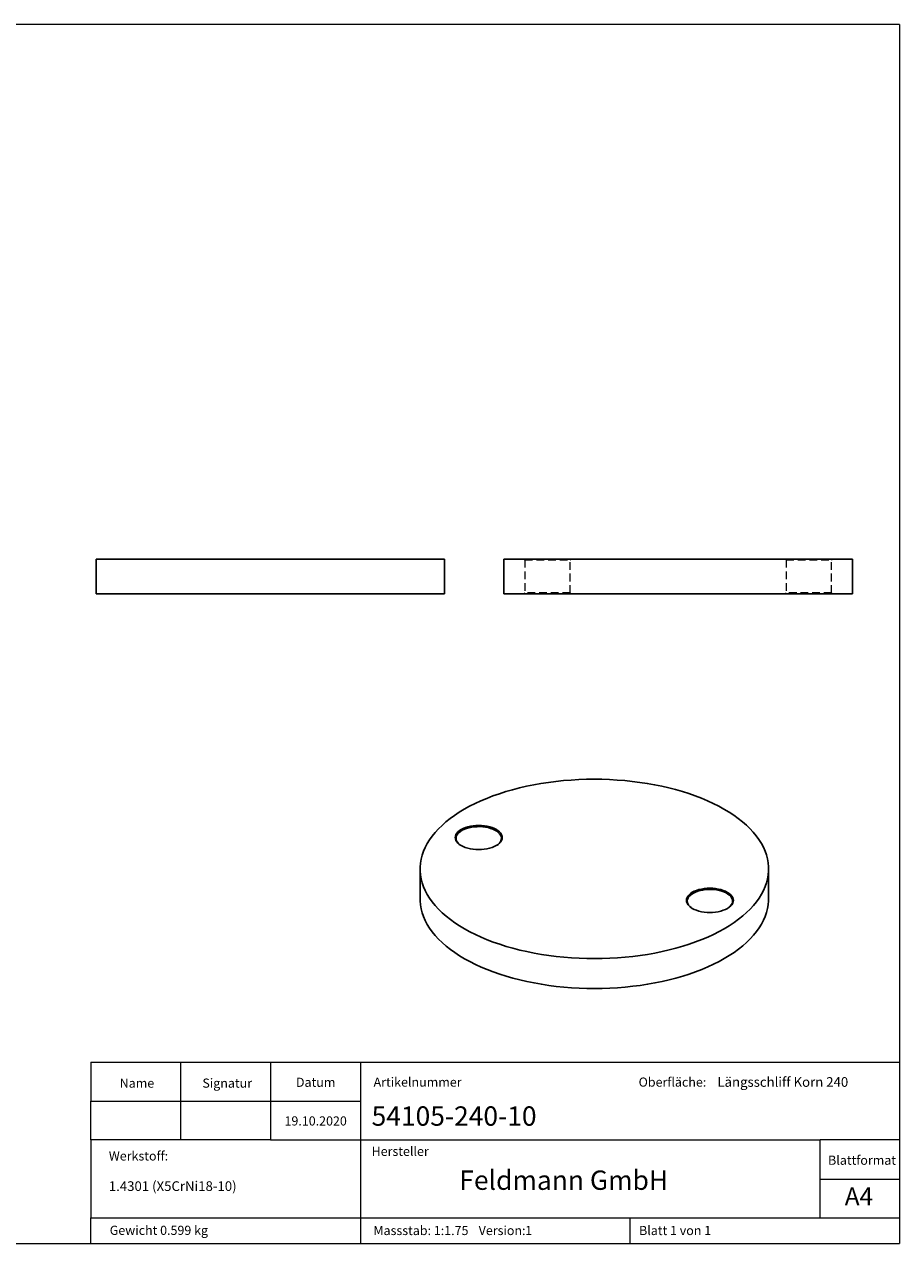
# Model space of a CAD drawing. Units: millimetres. Extents: x 9 to 511, y 9 to 359.
# Drawn here: x 260 to 511, y 9 to 359 of the extents above; entities that cross this region are included whole.
import ezdxf

# ---------------------------------------------------------------- set-up
doc = ezdxf.new("R2010")
doc.units = ezdxf.units.MM
doc.header["$LTSCALE"] = 1.75
doc.linetypes.add('HIDDEN', pattern=[1.905, 1.27, -0.635])
doc.styles.add('SLDTEXTSTYLE0', font='TXT', dxfattribs={"width": 0.75})
doc.styles.add('SLDTEXTSTYLE1', font='TXT', dxfattribs={"width": 0.692308})

msp = doc.modelspace()

# ---------------------------------------------------------------- linework, layer by layer
at = {"color": 7, "linetype": 'Continuous', "lineweight": 18}
for p, q in [((511, 358.75), (8.75, 358.75)), ((511, 358.75), (511, 8.75)), ((278.95, 60.81), (304.73, 60.81)), ((278.95, 60.81), (278.95, 49.66)), ((304.73, 60.81), (330.5, 60.81)), ((304.73, 38.5), (304.73, 60.81)), ((330.5, 60.81), (356.3, 60.81)), ((330.5, 60.81), (330.5, 38.5)), ((356.3, 60.81), (511, 60.81)), ((356.3, 60.81), (356.3, 8.75)), ((278.95, 49.66), (304.73, 49.66)), ((278.95, 38.5), (278.95, 49.66)), ((304.73, 49.66), (330.5, 49.66)), ((330.5, 49.66), (356.3, 49.66)), ((304.73, 38.5), (278.95, 38.5)), ((278.95, 38.5), (278.95, 16.19)), ((330.5, 38.5), (304.73, 38.5)), ((330.5, 38.5), (356.3, 38.5)), ((356.3, 38.5), (488.25, 38.5)), ((511, 38.5), (488.25, 38.5)), ((488.25, 27.12), (488.25, 38.5)), ((488.25, 16.19), (488.25, 27.12)), ((511, 27.12), (488.25, 27.12)), ((278.95, 16.19), (511, 16.19)), ((278.95, 8.75), (278.95, 16.19)), ((433.65, 8.75), (433.65, 16.19)), ((8.75, 8.75), (511, 8.75))]:
    msp.add_line(p, q, dxfattribs=at)
at = {"color": 7, "linetype": 'Continuous', "lineweight": 25}
for p, q in [((280.45, 205.27), (280.45, 195.27)), ((280.45, 205.27), (380.45, 205.27)), ((380.45, 195.27), (380.45, 205.27)), ((397.47, 205.27), (397.47, 195.27)), ((397.47, 205.27), (497.47, 205.27)), ((497.47, 195.27), (497.47, 205.27)), ((280.45, 195.27), (380.45, 195.27)), ((397.47, 195.27), (497.47, 195.27)), ((373.4, 116.3), (373.4, 107.73)), ((473.4, 107.73), (473.4, 116.3))]:
    msp.add_line(p, q, dxfattribs=at)
at = {"color": 7, "linetype": 'HIDDEN', "lineweight": 18}
for p, q in [((403.22, 205.27), (403.47, 205.02)), ((403.47, 205.02), (416.47, 205.02)), ((403.47, 205.02), (403.47, 195.52)), ((416.47, 205.02), (416.72, 205.27)), ((416.47, 195.52), (416.47, 205.02)), ((478.22, 205.27), (478.47, 205.02)), ((478.47, 205.02), (491.47, 205.02)), ((478.47, 205.02), (478.47, 195.52)), ((491.47, 205.02), (491.72, 205.27)), ((491.47, 195.52), (491.47, 205.02)), ((403.47, 195.52), (403.22, 195.27)), ((416.47, 195.52), (403.47, 195.52)), ((416.72, 195.27), (416.47, 195.52)), ((441.83, 195.37), (441.83, 195.27)), ((441.95, 195.37), (441.95, 195.27)), ((442, 195.37), (442, 195.27)), ((442.29, 195.37), (442.29, 195.27)), ((442.29, 195.37), (442.29, 195.27)), ((442.61, 195.37), (442.61, 195.27)), ((442.73, 195.37), (442.73, 195.27)), ((443.15, 195.37), (443.23, 195.37)), ((443.15, 195.37), (443.15, 195.27)), ((443.23, 195.37), (443.23, 195.27)), ((443.23, 195.37), (443.34, 195.37)), ((443.27, 195.37), (443.27, 195.27)), ((443.28, 195.37), (443.28, 195.27)), ((443.34, 195.37), (443.34, 195.27)), ((443.34, 195.37), (443.55, 195.37)), ((443.47, 195.37), (443.47, 195.27)), ((443.51, 195.37), (443.51, 195.27)), ((443.53, 195.37), (443.53, 195.27)), ((443.55, 195.37), (443.55, 195.27)), ((443.85, 195.37), (444.36, 195.37)), ((443.85, 195.37), (443.85, 195.27)), ((443.86, 195.37), (443.86, 195.27)), ((443.88, 195.37), (443.88, 195.27)), ((444, 195.37), (444, 195.27)), ((444.27, 195.37), (444.27, 195.27)), ((444.36, 195.37), (444.36, 195.27)), ((444.36, 195.37), (444.39, 195.37)), ((444.39, 195.37), (444.39, 195.27)), ((444.4, 195.37), (444.4, 195.27)), ((444.48, 195.37), (444.48, 195.27)), ((444.6, 195.37), (444.6, 195.27)), ((444.63, 195.37), (444.63, 195.27)), ((444.65, 195.37), (444.65, 195.27)), ((444.65, 195.37), (444.65, 195.27)), ((444.93, 195.37), (444.93, 195.27)), ((444.94, 195.37), (444.94, 195.27)), ((444.98, 195.37), (444.98, 195.27)), ((445, 195.37), (445, 195.27)), ((445.12, 195.37), (445.12, 195.27)), ((445.26, 195.37), (445.26, 195.27)), ((445.38, 195.37), (445.38, 195.27)), ((445.39, 195.37), (445.39, 195.27)), ((445.39, 195.37), (445.5, 195.37)), ((445.5, 195.37), (445.65, 195.37)), ((445.5, 195.37), (445.5, 195.27)), ((445.51, 195.37), (445.51, 195.27)), ((445.65, 195.37), (445.77, 195.37)), ((445.65, 195.37), (445.65, 195.27)), ((445.67, 195.37), (445.67, 195.27)), ((445.77, 195.37), (445.77, 195.27)), ((445.77, 195.37), (446.4, 195.37)), ((445.82, 195.37), (445.9, 195.37)), ((445.9, 195.37), (445.9, 195.27)), ((445.9, 195.37), (445.9, 195.27)), ((445.9, 195.37), (445.9, 195.27)), ((445.9, 195.37), (445.9, 195.27)), ((446.16, 195.37), (446.16, 195.27)), ((446.29, 195.37), (446.29, 195.27)), ((446.4, 195.37), (446.4, 195.27)), ((446.41, 195.37), (446.41, 195.27)), ((446.52, 195.37), (446.52, 195.27)), ((446.52, 195.37), (447.41, 195.37)), ((446.53, 195.37), (446.53, 195.27)), ((446.64, 195.37), (446.64, 195.27)), ((446.65, 195.37), (446.65, 195.27)), ((446.76, 195.37), (446.76, 195.27)), ((446.8, 195.37), (446.8, 195.27)), ((446.9, 195.37), (446.9, 195.27)), ((446.93, 195.37), (446.93, 195.27)), ((446.94, 195.37), (446.94, 195.27)), ((446.97, 195.37), (446.97, 195.27)), ((446.99, 195.37), (446.99, 195.27)), ((447.13, 195.37), (447.13, 195.27)), ((447.24, 195.37), (447.24, 195.27)), ((447.3, 195.37), (447.3, 195.27)), ((447.32, 195.37), (447.32, 195.27)), ((447.36, 195.37), (447.36, 195.27)), ((447.41, 195.37), (447.41, 195.27)), ((447.41, 195.37), (447.42, 195.37)), ((447.42, 195.37), (447.42, 195.27)), ((447.52, 195.37), (448.03, 195.37)), ((447.52, 195.37), (447.52, 195.27)), ((447.63, 195.37), (447.63, 195.27)), ((447.65, 195.37), (447.65, 195.27)), ((447.83, 195.37), (447.83, 195.27)), ((447.97, 195.37), (447.97, 195.27)), ((448.03, 195.37), (448.03, 195.27)), ((448.03, 195.37), (448.08, 195.37)), ((448.08, 195.37), (448.08, 195.27)), ((448.16, 195.37), (448.16, 195.27)), ((448.21, 195.37), (448.21, 195.27)), ((448.28, 195.37), (448.28, 195.27)), ((448.36, 195.37), (448.36, 195.27)), ((448.47, 195.37), (448.53, 195.37)), ((448.47, 195.37), (448.47, 195.27)), ((448.58, 195.37), (448.58, 195.27)), ((448.6, 195.37), (448.6, 195.27)), ((448.62, 195.37), (448.62, 195.27)), ((448.62, 195.37), (448.62, 195.27)), ((448.66, 195.37), (448.66, 195.27)), ((448.73, 195.37), (448.73, 195.27)), ((448.75, 195.37), (448.75, 195.27)), ((448.86, 195.37), (448.86, 195.27)), ((448.87, 195.37), (448.87, 195.27)), ((448.87, 195.37), (448.87, 195.27)), ((448.87, 195.37), (448.87, 195.27)), ((448.89, 195.37), (448.89, 195.27)), ((448.91, 195.37), (448.91, 195.27)), ((449.03, 195.37), (449.03, 195.27)), ((449.16, 195.37), (449.16, 195.27)), ((449.25, 195.37), (449.25, 195.27)), ((449.28, 195.37), (449.28, 195.27)), ((449.33, 195.37), (449.33, 195.27)), ((449.37, 195.37), (449.37, 195.27)), ((449.61, 195.37), (449.61, 195.27)), ((449.61, 195.37), (449.61, 195.27)), ((449.62, 195.37), (449.62, 195.27)), ((449.73, 195.37), (449.73, 195.27)), ((449.94, 195.37), (449.94, 195.27)), ((449.95, 195.37), (449.95, 195.37)), ((449.95, 195.37), (449.95, 195.27)), ((450, 195.37), (450, 195.27)), ((450.06, 195.37), (450.06, 195.27)), ((450.06, 195.37), (450.06, 195.27)), ((450.07, 195.37), (450.07, 195.27)), ((450.11, 195.37), (450.11, 195.27)), ((450.44, 195.37), (450.44, 195.27)), ((450.44, 195.37), (450.44, 195.27)), ((450.45, 195.37), (450.45, 195.27)), ((450.45, 195.37), (450.5, 195.37)), ((450.46, 195.37), (450.46, 195.27)), ((450.55, 195.37), (450.55, 195.27)), ((450.55, 195.37), (450.67, 195.37)), ((450.67, 195.37), (450.67, 195.27)), ((450.67, 195.37), (450.87, 195.37)), ((450.69, 195.37), (450.69, 195.27)), ((450.8, 195.37), (450.8, 195.27)), ((450.8, 195.37), (450.8, 195.27)), ((450.82, 195.37), (450.82, 195.27)), ((450.82, 195.37), (450.82, 195.27)), ((450.87, 195.37), (450.87, 195.27)), ((450.92, 195.37), (450.93, 195.37)), ((450.93, 195.37), (450.93, 195.27)), ((451.1, 195.37), (451.1, 195.27)), ((451.1, 195.37), (451.2, 195.37)), ((451.2, 195.37), (451.35, 195.37)), ((451.2, 195.37), (451.2, 195.27)), ((451.35, 195.37), (451.35, 195.27)), ((451.35, 195.37), (451.47, 195.37)), ((451.37, 195.37), (451.37, 195.27)), ((451.47, 195.37), (451.47, 195.27)), ((451.47, 195.37), (452.1, 195.37)), ((451.63, 195.37), (451.63, 195.27)), ((451.75, 195.37), (451.75, 195.27)), ((451.86, 195.37), (451.86, 195.27)), ((452.1, 195.37), (452.1, 195.27)), ((452.23, 195.37), (452.23, 195.27)), ((452.28, 195.37), (452.28, 195.27)), ((452.35, 195.37), (452.35, 195.27)), ((452.65, 195.37), (452.65, 195.27)), ((452.67, 195.37), (452.67, 195.27)), ((452.69, 195.37), (452.69, 195.27)), ((452.69, 195.37), (452.69, 195.27)), ((452.73, 195.37), (452.73, 195.27)), ((452.8, 195.37), (452.8, 195.27)), ((452.82, 195.37), (452.82, 195.27)), ((452.96, 195.37), (452.96, 195.27)), ((452.98, 195.37), (452.98, 195.27)), ((453.1, 195.37), (453.1, 195.27)), ((478.47, 195.52), (478.22, 195.27)), ((491.47, 195.52), (478.47, 195.52)), ((491.72, 195.27), (491.47, 195.52))]:
    msp.add_line(p, q, dxfattribs=at)
at = {"color": 7, "linetype": 'Continuous', "lineweight": 25, "flags": 128}
for points in [[(400.06, 93.53), (402.04, 93.02), (404.06, 92.56), (406.12, 92.14), (408.21, 91.77), (410.34, 91.45), (412.48, 91.17), (414.65, 90.95), (416.84, 90.77), (419.04, 90.65), (421.25, 90.58), (423.46, 90.55), (425.67, 90.58), (427.88, 90.66), (430.07, 90.78), (432.26, 90.96), (434.43, 91.19), (436.57, 91.46), (438.69, 91.79), (440.79, 92.16), (442.84, 92.58), (444.86, 93.05), (446.84, 93.56), (448.77, 94.11), (450.65, 94.71), (452.48, 95.35), (454.25, 96.04), (455.96, 96.76), (457.6, 97.52), (459.18, 98.32), (460.69, 99.15), (462.13, 100.02), (463.49, 100.92), (464.77, 101.85), (465.97, 102.8), (467.09, 103.79), (468.12, 104.79), (469.07, 105.82), (469.93, 106.87), (470.69, 107.94), (471.36, 109.03), (471.94, 110.13), (472.42, 111.24), (472.81, 112.36), (473.1, 113.49), (473.29, 114.63), (473.39, 115.76), (473.38, 116.9), (473.28, 118.04), (473.09, 119.18), (472.79, 120.31), (472.4, 121.43), (471.91, 122.54), (471.33, 123.64), (470.65, 124.72), (469.88, 125.79), (469.02, 126.84), (468.07, 127.87), (467.04, 128.88), (465.91, 129.86), (464.71, 130.81), (463.42, 131.74), (462.06, 132.64), (460.61, 133.5), (459.1, 134.33), (457.52, 135.13), (455.87, 135.89), (454.15, 136.61), (452.38, 137.29), (450.55, 137.93), (448.67, 138.53), (446.73, 139.08), (444.75, 139.59), (442.73, 140.05), (440.68, 140.47), (438.58, 140.84), (436.46, 141.16), (434.31, 141.44), (432.14, 141.66), (429.96, 141.83), (427.76, 141.96), (425.55, 142.03), (423.34, 142.06), (421.13, 142.03), (418.92, 141.95), (416.72, 141.83), (414.54, 141.65), (412.37, 141.42), (410.22, 141.15), (408.1, 140.82), (406.01, 140.45), (403.95, 140.03), (401.94, 139.56), (399.96, 139.05), (398.03, 138.5), (396.15, 137.9), (394.32, 137.25), (392.55, 136.57), (390.84, 135.85), (389.19, 135.09), (387.61, 134.29), (386.1, 133.46), (384.67, 132.59), (383.31, 131.69), (382.02, 130.76), (380.82, 129.81), (379.7, 128.82), (378.67, 127.82), (377.73, 126.79), (376.87, 125.73), (376.11, 124.67), (375.44, 123.58), (374.86, 122.48), (374.37, 121.37), (373.99, 120.25), (373.7, 119.12), (373.5, 117.98), (373.41, 116.84), (373.41, 115.7), (373.51, 114.57), (373.71, 113.43), (374.01, 112.3), (374.4, 111.18), (374.89, 110.07), (375.47, 108.97), (376.15, 107.89), (376.91, 106.82), (377.78, 105.77), (378.72, 104.74), (379.76, 103.73), (380.88, 102.75), (382.09, 101.8), (383.38, 100.87), (384.74, 99.97), (386.18, 99.11), (387.7, 98.28), (389.28, 97.48), (390.93, 96.72), (392.64, 96), (394.42, 95.32), (396.25, 94.68), (398.13, 94.08), (400.06, 93.53)], [(387.08, 122.24), (386.39, 122.46), (385.75, 122.72), (385.17, 123.02), (384.67, 123.35), (384.25, 123.71), (383.92, 124.09), (383.68, 124.49), (383.53, 124.91), (383.48, 125.33), (383.53, 125.74), (383.68, 126.16), (383.93, 126.56), (384.26, 126.94), (384.69, 127.3), (385.19, 127.63), (385.77, 127.93), (386.41, 128.18), (387.11, 128.4), (387.85, 128.57), (388.63, 128.7), (389.43, 128.77), (390.25, 128.79), (391.06, 128.77), (391.86, 128.69), (392.64, 128.57), (393.38, 128.39), (394.08, 128.17), (394.72, 127.92), (395.3, 127.62), (395.8, 127.29), (396.22, 126.93), (396.55, 126.54), (396.79, 126.14), (396.94, 125.73), (396.98, 125.31), (396.93, 124.89), (396.78, 124.48), (396.54, 124.08), (396.2, 123.7), (395.78, 123.34), (395.28, 123.01), (394.7, 122.71), (394.05, 122.45), (393.36, 122.24), (392.61, 122.06), (391.83, 121.94), (391.03, 121.87), (390.22, 121.84), (389.4, 121.87), (388.6, 121.94), (387.83, 122.07), (387.08, 122.24)], [(395.53, 123.16), (395.68, 123.27), (396.07, 123.63), (396.38, 124.01), (396.59, 124.41), (396.71, 124.82), (396.73, 125.23), (396.65, 125.64), (396.47, 126.04), (396.2, 126.43), (395.84, 126.8), (395.39, 127.14), (394.87, 127.45), (394.27, 127.73), (393.61, 127.96), (392.91, 128.16), (392.16, 128.3), (391.38, 128.4), (390.59, 128.45), (389.79, 128.44), (388.99, 128.39), (388.22, 128.29), (387.47, 128.13), (386.77, 127.94), (386.12, 127.7), (385.53, 127.42), (385.02, 127.1), (384.58, 126.76), (384.23, 126.39), (383.97, 126), (383.8, 125.59), (383.73, 125.18), (383.76, 124.77), (383.89, 124.36), (384.12, 123.97), (384.44, 123.59), (384.84, 123.23), (384.94, 123.16)], [(453.41, 104.22), (452.72, 104.43), (452.08, 104.69), (451.5, 104.99), (451, 105.32), (450.58, 105.68), (450.25, 106.06), (450.01, 106.47), (449.86, 106.88), (449.81, 107.3), (449.87, 107.72), (450.01, 108.13), (450.26, 108.53), (450.59, 108.91), (451.02, 109.27), (451.52, 109.6), (452.1, 109.9), (452.74, 110.16), (453.44, 110.37), (454.18, 110.54), (454.96, 110.67), (455.77, 110.74), (456.58, 110.77), (457.39, 110.74), (458.19, 110.66), (458.97, 110.54), (459.71, 110.37), (460.41, 110.15), (461.05, 109.89), (461.63, 109.59), (462.13, 109.26), (462.55, 108.9), (462.88, 108.52), (463.12, 108.11), (463.27, 107.7), (463.31, 107.28), (463.26, 106.86), (463.11, 106.45), (462.87, 106.05), (462.53, 105.67), (462.11, 105.31), (461.61, 104.98), (461.03, 104.68), (460.39, 104.43), (459.69, 104.21), (458.94, 104.04), (458.16, 103.91), (457.36, 103.84), (456.55, 103.81), (455.74, 103.84), (454.93, 103.92), (454.16, 104.04), (453.41, 104.22)], [(461.86, 105.13), (462.01, 105.25), (462.4, 105.61), (462.71, 105.99), (462.92, 106.38), (463.04, 106.79), (463.06, 107.2), (462.98, 107.61), (462.8, 108.02), (462.53, 108.4), (462.17, 108.77), (461.72, 109.11), (461.2, 109.42), (460.6, 109.7), (459.95, 109.94), (459.24, 110.13), (458.49, 110.27), (457.71, 110.37), (456.92, 110.42), (456.12, 110.42), (455.32, 110.36), (454.55, 110.26), (453.8, 110.11), (453.1, 109.91), (452.45, 109.67), (451.86, 109.39), (451.35, 109.07), (450.91, 108.73), (450.56, 108.36), (450.3, 107.97), (450.13, 107.57), (450.07, 107.16), (450.1, 106.74), (450.22, 106.34), (450.45, 105.94), (450.77, 105.56), (451.17, 105.21), (451.27, 105.13)], [(373.4, 107.73), (373.41, 107.13), (373.51, 105.99), (373.71, 104.86), (374.01, 103.73), (374.4, 102.61), (374.89, 101.5), (375.47, 100.4), (376.15, 99.31), (376.91, 98.25), (377.78, 97.2), (378.72, 96.17), (379.76, 95.16), (380.88, 94.18), (382.09, 93.22), (383.38, 92.3), (384.74, 91.4), (386.18, 90.54), (387.7, 89.7), (389.28, 88.91), (390.93, 88.15), (392.64, 87.43), (394.42, 86.75), (396.25, 86.11), (398.13, 85.51), (400.06, 84.96)], [(400.06, 84.96), (402.04, 84.45), (404.06, 83.98), (406.12, 83.57), (408.21, 83.2), (410.34, 82.87), (412.48, 82.6), (414.65, 82.38), (416.84, 82.2), (419.04, 82.08), (421.25, 82), (423.46, 81.98), (425.67, 82.01), (427.88, 82.08), (430.07, 82.21), (432.26, 82.39), (434.43, 82.61), (436.57, 82.89), (438.69, 83.22), (440.79, 83.59), (442.84, 84.01), (444.86, 84.47), (446.84, 84.99), (448.77, 85.54), (450.65, 86.14), (452.48, 86.78), (454.25, 87.47), (455.96, 88.19), (457.6, 88.95), (459.18, 89.75), (460.69, 90.58), (462.13, 91.45), (463.49, 92.35), (464.77, 93.27), (465.97, 94.23), (467.09, 95.21), (468.12, 96.22), (469.07, 97.25), (469.93, 98.3), (470.69, 99.37), (471.36, 100.46), (471.94, 101.56), (472.42, 102.67), (472.81, 103.79), (473.1, 104.92), (473.29, 106.05), (473.39, 107.19), (473.4, 107.73)]]:
    msp.add_lwpolyline(points, dxfattribs=at)
at = {"color": 7, "linetype": 'HIDDEN', "lineweight": 18}
for points, knots in [([(441.83, 195.37), (441.83, 195.37), (441.84, 195.37), (441.84, 195.37), (441.84, 195.37), (441.85, 195.37), (441.86, 195.37), (441.87, 195.37), (441.88, 195.37), (441.89, 195.37), (441.91, 195.37), (441.93, 195.37), (441.94, 195.37), (441.96, 195.37), (441.99, 195.37), (442.01, 195.37), (442.03, 195.37), (442.06, 195.37), (442.08, 195.37), (442.11, 195.37), (442.14, 195.37), (442.17, 195.37), (442.2, 195.37), (442.23, 195.37), (442.26, 195.37), (442.28, 195.37), (442.29, 195.37)], [0, 0, 0, 0, 0.06506, 0.12705, 0.185506, 0.240752, 0.292964, 0.342446, 0.388918, 0.432675, 0.474526, 0.51467, 0.553643, 0.591461, 0.627839, 0.663419, 0.698598, 0.733203, 0.767395, 0.800835, 0.834007, 0.866988, 0.899725, 0.932706, 0.966178, 1, 1, 1, 1]), ([(442.29, 195.37), (442.3, 195.37), (442.32, 195.37), (442.35, 195.37), (442.38, 195.37), (442.41, 195.37), (442.44, 195.37), (442.47, 195.37), (442.49, 195.37), (442.52, 195.37), (442.54, 195.37), (442.57, 195.37), (442.59, 195.37), (442.61, 195.37), (442.63, 195.37), (442.65, 195.37), (442.66, 195.37), (442.68, 195.37), (442.69, 195.37), (442.7, 195.37), (442.71, 195.37), (442.72, 195.37), (442.73, 195.37), (442.73, 195.37), (442.73, 195.37), (442.73, 195.37), (442.73, 195.37)], [0, 0, 0, 0, 0.033791, 0.066629, 0.099295, 0.131651, 0.163609, 0.196131, 0.228933, 0.262192, 0.296029, 0.330259, 0.365105, 0.400999, 0.43791, 0.476001, 0.515551, 0.556588, 0.599944, 0.646608, 0.696401, 0.749757, 0.806838, 0.867422, 0.93188, 1, 1, 1, 1]), ([(443.53, 195.37), (443.54, 195.37), (443.56, 195.37), (443.59, 195.37), (443.61, 195.37), (443.64, 195.37), (443.67, 195.37), (443.69, 195.37), (443.72, 195.37), (443.74, 195.37), (443.76, 195.37), (443.78, 195.37), (443.8, 195.37), (443.82, 195.37), (443.83, 195.37), (443.84, 195.37), (443.85, 195.37), (443.86, 195.37), (443.86, 195.37)], [0, 0, 0, 0, 0.063996, 0.126647, 0.189014, 0.250444, 0.312352, 0.374055, 0.437639, 0.502422, 0.567486, 0.630713, 0.692886, 0.754359, 0.815189, 0.876097, 0.938005, 1, 1, 1, 1]), ([(444.39, 195.37), (444.39, 195.37), (444.39, 195.37), (444.39, 195.37), (444.39, 195.37), (444.39, 195.37), (444.39, 195.37), (444.39, 195.37), (444.4, 195.37), (444.4, 195.37), (444.4, 195.37)], [0, 0, 0, 0, 0.17885, 0.34211, 0.489827, 0.622057, 0.740079, 0.841482, 0.928908, 1, 1, 1, 1]), ([(444.48, 195.37), (444.48, 195.37), (444.48, 195.37), (444.48, 195.37), (444.49, 195.37), (444.49, 195.37), (444.5, 195.37), (444.51, 195.37), (444.53, 195.37), (444.54, 195.37), (444.55, 195.37), (444.57, 195.37), (444.59, 195.37), (444.61, 195.37), (444.63, 195.37), (444.65, 195.37), (444.68, 195.37), (444.7, 195.37), (444.73, 195.37), (444.76, 195.37), (444.79, 195.37), (444.81, 195.37), (444.84, 195.37), (444.87, 195.37), (444.91, 195.37), (444.93, 195.37), (444.94, 195.37)], [0, 0, 0, 0, 0.06506, 0.12705, 0.185506, 0.240752, 0.292964, 0.342446, 0.388918, 0.432675, 0.474526, 0.51467, 0.553643, 0.591461, 0.627839, 0.663419, 0.698598, 0.733203, 0.767395, 0.800835, 0.834007, 0.866988, 0.899725, 0.932706, 0.966178, 1, 1, 1, 1]), ([(444.94, 195.37), (444.95, 195.37), (444.97, 195.37), (445, 195.37), (445.03, 195.37), (445.06, 195.37), (445.09, 195.37), (445.11, 195.37), (445.14, 195.37), (445.16, 195.37), (445.19, 195.37), (445.21, 195.37), (445.23, 195.37), (445.25, 195.37), (445.27, 195.37), (445.29, 195.37), (445.31, 195.37), (445.32, 195.37), (445.34, 195.37), (445.35, 195.37), (445.36, 195.37), (445.37, 195.37), (445.37, 195.37), (445.38, 195.37), (445.38, 195.37), (445.38, 195.37), (445.38, 195.37)], [0, 0, 0, 0, 0.033791, 0.066629, 0.099295, 0.131651, 0.163609, 0.196131, 0.228933, 0.262192, 0.296029, 0.330259, 0.365105, 0.400999, 0.43791, 0.476001, 0.515551, 0.556588, 0.599944, 0.646608, 0.696401, 0.749757, 0.806838, 0.867422, 0.93188, 1, 1, 1, 1]), ([(447.42, 195.37), (447.42, 195.37), (447.42, 195.37), (447.42, 195.37), (447.43, 195.37), (447.43, 195.37), (447.43, 195.37), (447.44, 195.37), (447.44, 195.37), (447.45, 195.37), (447.46, 195.37), (447.47, 195.37), (447.5, 195.37), (447.52, 195.37), (447.55, 195.37), (447.58, 195.37), (447.62, 195.37), (447.64, 195.37), (447.65, 195.37)], [0, 0, 0, 0, 0.082502, 0.158726, 0.227662, 0.289849, 0.345327, 0.393791, 0.436254, 0.47184, 0.536292, 0.598966, 0.661461, 0.726129, 0.792024, 0.858694, 0.927329, 1, 1, 1, 1]), ([(448.16, 195.37), (448.16, 195.37), (448.16, 195.37), (448.16, 195.37), (448.17, 195.37), (448.18, 195.37), (448.18, 195.37), (448.19, 195.37), (448.21, 195.37), (448.22, 195.37), (448.24, 195.37), (448.25, 195.37), (448.27, 195.37), (448.29, 195.37), (448.31, 195.37), (448.34, 195.37), (448.36, 195.37), (448.38, 195.37), (448.41, 195.37), (448.44, 195.37), (448.47, 195.37), (448.5, 195.37), (448.53, 195.37), (448.56, 195.37), (448.59, 195.37), (448.61, 195.37), (448.62, 195.37)], [0, 0, 0, 0, 0.044012, 0.087429, 0.13011, 0.172543, 0.214195, 0.256275, 0.298269, 0.340356, 0.382404, 0.423406, 0.464232, 0.504057, 0.543842, 0.583267, 0.623086, 0.66291, 0.70323, 0.743614, 0.784555, 0.825761, 0.867766, 0.910751, 0.954917, 1, 1, 1, 1]), ([(448.62, 195.37), (448.64, 195.37), (448.66, 195.37), (448.7, 195.37), (448.74, 195.37), (448.77, 195.37), (448.8, 195.37), (448.84, 195.37), (448.87, 195.37), (448.89, 195.37), (448.92, 195.37), (448.94, 195.37), (448.96, 195.37), (448.98, 195.37), (449, 195.37), (449.01, 195.37), (449.02, 195.37), (449.02, 195.37), (449.03, 195.37)], [0, 0, 0, 0, 0.065435, 0.128735, 0.190276, 0.250777, 0.31088, 0.370805, 0.431559, 0.49348, 0.555853, 0.617262, 0.678601, 0.740657, 0.802944, 0.866775, 0.932333, 1, 1, 1, 1]), ([(448.87, 195.37), (448.89, 195.37), (448.92, 195.37), (448.97, 195.37), (449.02, 195.37), (449.06, 195.37), (449.11, 195.37), (449.15, 195.37), (449.19, 195.37), (449.23, 195.37), (449.26, 195.37), (449.29, 195.37), (449.32, 195.37), (449.34, 195.37), (449.35, 195.37), (449.37, 195.37), (449.37, 195.37), (449.37, 195.37), (449.37, 195.37)], [0, 0, 0, 0, 0.064627, 0.127448, 0.189025, 0.249958, 0.310703, 0.372084, 0.434702, 0.499345, 0.563968, 0.626519, 0.688074, 0.749265, 0.810309, 0.871887, 0.935039, 1, 1, 1, 1]), ([(449.16, 195.37), (449.16, 195.37), (449.16, 195.37), (449.16, 195.37), (449.17, 195.37), (449.18, 195.37), (449.18, 195.37), (449.19, 195.37), (449.21, 195.37), (449.22, 195.37), (449.24, 195.37), (449.25, 195.37), (449.27, 195.37), (449.29, 195.37), (449.31, 195.37), (449.34, 195.37), (449.36, 195.37), (449.38, 195.37), (449.41, 195.37), (449.44, 195.37), (449.47, 195.37), (449.5, 195.37), (449.53, 195.37), (449.56, 195.37), (449.59, 195.37), (449.61, 195.37), (449.62, 195.37)], [0, 0, 0, 0, 0.06506, 0.12705, 0.185506, 0.240752, 0.292964, 0.342446, 0.388918, 0.432675, 0.474526, 0.51467, 0.553643, 0.591461, 0.627839, 0.663419, 0.698598, 0.733203, 0.767395, 0.800835, 0.834007, 0.866988, 0.899725, 0.932706, 0.966178, 1, 1, 1, 1]), ([(449.62, 195.37), (449.63, 195.37), (449.65, 195.37), (449.68, 195.37), (449.71, 195.37), (449.74, 195.37), (449.77, 195.37), (449.79, 195.37), (449.82, 195.37), (449.85, 195.37), (449.87, 195.37), (449.89, 195.37), (449.92, 195.37), (449.94, 195.37), (449.96, 195.37), (449.97, 195.37), (449.99, 195.37), (450, 195.37), (450.02, 195.37), (450.03, 195.37), (450.04, 195.37), (450.05, 195.37), (450.05, 195.37), (450.06, 195.37), (450.06, 195.37), (450.06, 195.37), (450.06, 195.37)], [0, 0, 0, 0, 0.033791, 0.066629, 0.099295, 0.131651, 0.163609, 0.196131, 0.228933, 0.262192, 0.296029, 0.330259, 0.365105, 0.400999, 0.43791, 0.476001, 0.515551, 0.556588, 0.599944, 0.646608, 0.696401, 0.749757, 0.806838, 0.867422, 0.93188, 1, 1, 1, 1]), ([(450, 195.37), (450.01, 195.37), (450.03, 195.37), (450.05, 195.37), (450.08, 195.37), (450.12, 195.37), (450.15, 195.37), (450.19, 195.37), (450.22, 195.37), (450.26, 195.37), (450.31, 195.37), (450.35, 195.37), (450.4, 195.37), (450.43, 195.37), (450.45, 195.37)], [0, 0, 0, 0, 0.093379, 0.181678, 0.265531, 0.345673, 0.424227, 0.501941, 0.580038, 0.658311, 0.738548, 0.821877, 0.908792, 1, 1, 1, 1]), ([(452.23, 195.37), (452.23, 195.37), (452.23, 195.37), (452.23, 195.37), (452.24, 195.37), (452.25, 195.37), (452.25, 195.37), (452.26, 195.37), (452.28, 195.37), (452.29, 195.37), (452.31, 195.37), (452.32, 195.37), (452.34, 195.37), (452.36, 195.37), (452.38, 195.37), (452.41, 195.37), (452.43, 195.37), (452.45, 195.37), (452.48, 195.37), (452.51, 195.37), (452.54, 195.37), (452.57, 195.37), (452.6, 195.37), (452.63, 195.37), (452.66, 195.37), (452.68, 195.37), (452.69, 195.37)], [0, 0, 0, 0, 0.044012, 0.087429, 0.13011, 0.172543, 0.214195, 0.256275, 0.298269, 0.340356, 0.382404, 0.423406, 0.464232, 0.504057, 0.543842, 0.583267, 0.623086, 0.66291, 0.70323, 0.743614, 0.784555, 0.825761, 0.867766, 0.910751, 0.954917, 1, 1, 1, 1]), ([(452.69, 195.37), (452.71, 195.37), (452.73, 195.37), (452.77, 195.37), (452.81, 195.37), (452.84, 195.37), (452.87, 195.37), (452.91, 195.37), (452.94, 195.37), (452.96, 195.37), (452.99, 195.37), (453.01, 195.37), (453.04, 195.37), (453.05, 195.37), (453.07, 195.37), (453.08, 195.37), (453.09, 195.37), (453.09, 195.37), (453.1, 195.37)], [0, 0, 0, 0, 0.065435, 0.128735, 0.190276, 0.250777, 0.31088, 0.370805, 0.431559, 0.49348, 0.555853, 0.617262, 0.678601, 0.740657, 0.802944, 0.866775, 0.932333, 1, 1, 1, 1])]:
    msp.add_open_spline(points, degree=3, knots=knots, dxfattribs=at)

# ---------------------------------------------------------------- texts
at = {"color": 7, "linetype": 'Continuous', "lineweight": 0}
for s, insert, char_height, attachment_point, style in [('Name', (292.17, 56.13), 2.625, 2, 'SLDTEXTSTYLE0'), ('Signatur', (318.07, 56.13), 2.625, 2, 'SLDTEXTSTYLE0'), ('Datum', (343.45, 56.38), 2.625, 2, 'SLDTEXTSTYLE0'), ('Artikelnummer', (360.07, 56.43), 2.625, 1, 'SLDTEXTSTYLE0'), ('Oberfläche:', (436.11, 56.43), 2.625, 1, 'SLDTEXTSTYLE0'), ('Längsschliff Korn 240', (458.72, 56.54), 2.7781, 1, 'SLDTEXTSTYLE0'), ('54105-240-10', (359.5, 48.15), 5.5562, 1, 'SLDTEXTSTYLE0'), ('19.10.2020', (343.45, 45.28), 2.625, 2, 'SLDTEXTSTYLE0'), ('Werkstoff:', (284.1, 35.23), 2.625, 1, 'SLDTEXTSTYLE0'), ('Hersteller', (359.5, 36.55), 2.625, 1, 'SLDTEXTSTYLE0'), ('Blattformat', (490.48, 34.01), 2.625, 1, 'SLDTEXTSTYLE0'), ('Feldmann GmbH', (384.67, 29.74), 5.5562, 1, 'SLDTEXTSTYLE0'), ('1.4301 (X5CrNi18-10)', (284.1, 26.64), 2.7781, 1, 'SLDTEXTSTYLE0'), ('A4', (495.28, 24.88), 5.093, 1, 'SLDTEXTSTYLE0'), ('Gewicht 0.599 kg', (298.46, 13.88), 2.625, 2, 'SLDTEXTSTYLE0'), ('Massstab: 1:1.75', (360.02, 13.83), 2.625, 1, 'SLDTEXTSTYLE0'), ('Blatt 1 von 1', (436.24, 13.83), 2.625, 1, 'SLDTEXTSTYLE1'), ('Version:', (390.22, 13.83), 2.625, 1, 'SLDTEXTSTYLE0'), ('1', (403.56, 13.83), 2.62, 1, 'SLDTEXTSTYLE0')]:
    msp.add_mtext(s, dxfattribs=dict(at, insert=insert, char_height=char_height, attachment_point=attachment_point, style=style))

doc.saveas('drawing.dxf')
